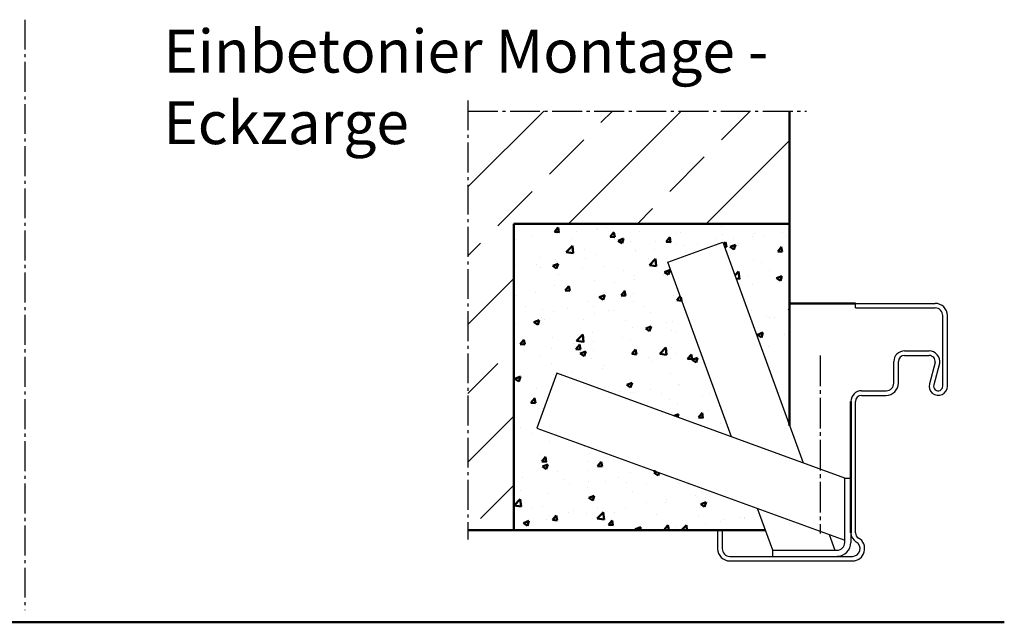
# Model space of a CAD drawing. Extents: x -175 to 6335, y 1313 to 4754.
# Drawn here: x 4086 to 4408, y 1781 to 1978 of the extents above; entities that cross this region are included whole.
import ezdxf

# ---------------------------------------------------------------- set-up
doc = ezdxf.new("R2010")
doc.units = 0
doc.linetypes.add('AM_DIN_G_W050', pattern=[13.75, 9.75, -1.5, 1, -1.5])
doc.linetypes.add('GEN7', pattern=[13.75, 10, -1.25, 1.25, -1.25])
doc.layers.get('0').update_dxf_attribs({"linetype": 'CONTINUOUS'})
doc.layers.add('7', color=4, linetype='GEN7')
for name, color, linetype, lineweight in [('AM_0', 7, 'CONTINUOUS', 50), ('AM_2', 5, 'CONTINUOUS', 50), ('AM_6', 2, 'CONTINUOUS', 35), ('AM_7', 4, 'AM_DIN_G_W050', 25), ('AM_8', 1, 'CONTINUOUS', 25)]:
    doc.layers.add(name, color=color, linetype=linetype, lineweight=lineweight)
doc.styles.get("Standard").update_dxf_attribs({"font": 'arial.ttf'})

# ---------------------------------------------------------------- blocks, each defined once
blk = doc.blocks.new('E-Zarge 1.5I6EP483')
for p, q in [((2268.38, -142.13), (2286.63, -142.13)), ((2268.38, -143.63), (2268.38, -142.13)), ((2268.38, -143.63), (2286.63, -143.63)), ((2286.63, -142.13), (2290.13, -142.13)), ((2286.63, -143.63), (2290.13, -143.63)), ((2290.13, -142.13), (2294.38, -142.13)), ((2290.13, -143.63), (2294.38, -143.63)), ((2296.88, -169.13), (2296.88, -146.13)), ((2298.38, -169.13), (2298.38, -146.13)), ((2284.38, -157.63), (2285.78, -157.63)), ((2284.38, -159.13), (2284.73, -159.13)), ((2284.73, -159.13), (2292.03, -159.13)), ((2285.78, -157.63), (2290.98, -157.63)), ((2290.98, -157.63), (2292.38, -157.63)), ((2292.03, -159.13), (2292.38, -159.13)), ((2280.88, -168.13), (2280.88, -161.13)), ((2282.38, -168.13), (2282.38, -161.13)), ((2294.38, -161.39), (2292.48, -168.34)), ((2295.85, -161.7), (2293.93, -168.73)), ((2270.38, -170.63), (2278.38, -170.63)), ((2270.38, -172.13), (2278.38, -172.13)), ((2268.38, -216.93), (2268.38, -174.13)), ((2223.38, -216.13), (2224.88, -216.13)), ((2223.38, -216.13), (2223.38, -222.13)), ((2224.88, -216.13), (2224.88, -222.13)), ((2227.38, -224.63), (2267.38, -224.63)), ((2227.38, -226.13), (2267.38, -226.13))]:
    blk.add_line(p, q)
for centre, radius, start, end in [((2294.38, -146.13), 4, 0, 90), ((2294.38, -146.13), 2.5, 0, 90), ((2284.38, -161.13), 3.5, 90, 180), ((2284.38, -161.13), 2, 90, 180), ((2292.37, -161.15), 2.03, 353.1223, 89.6929), ((2292.37, -161.15), 3.53, 351.0908, 89.6929), ((2278.38, -168.13), 4, 270, 0), ((2278.38, -168.13), 2.5, 270, 0), ((2295.38, -169.13), 3, 164.7385, 0), ((2295.38, -169.13), 1.5, 164.7385, 0), ((2270.38, -174.13), 3.5, 90, 180), ((2270.38, -174.13), 2, 90, 180), ((2270.38, -216.93), 3.5, 180, 240), ((2270.38, -216.93), 2, 180, 240), ((2267.38, -222.13), 4, 270, 60), ((2267.38, -222.13), 2.5, 270, 60), ((2227.38, -222.13), 4, 180, 270), ((2227.38, -222.13), 2.5, 180, 270)]:
    blk.add_arc(centre, radius, start, end)
at = {"layer": '7'}
blk.add_line((2256.88, -159.13), (2256.88, -217.13), dxfattribs=at)
at = {"layer": 'AM_0'}
blk.add_line((2266.88, -174.13), (2266.88, -216.93), dxfattribs=at)
blk = doc.blocks.new('MWdraufs-175')
at = {"layer": 'AM_0'}
for p, q in [((0, -20.46), (0, 82.22)), ((-105, -54.5), (-7.87, -54.5))]:
    blk.add_line(p, q, dxfattribs=at)
at = {"layer": 'AM_7'}
for p, q in [((-105, 85.69), (-105, -57.5)), ((-105, 82.22), (5.47, 82.22))]:
    blk.add_line(p, q, dxfattribs=at)

msp = doc.modelspace()

# ---------------------------------------------------------------- hatches: boundary and pattern name
at = {"layer": 'AM_0'}
h = msp.add_hatch(dxfattribs=at)
h.set_pattern_fill('AR-CONC', color=256, scale=0.1)
h.set_pattern_definition([(50, (-8414.219, 367.149), (18.218467, -1.593909), [1.905, -20.955]), (355, (-8414.219, 367.149), (-3.524342, 19.105685), [1.524, -16.764058]), (100.45144, (-8412.7, 367.016), (14.694125, 17.511775), [1.619, -17.809024]), (46.1842, (-8414.219, 372.229), (27.107904, -4.204233), [2.8575, -31.4325]), (96.63556, (-8411.96, 371.878), (23.740413, 24.74261), [2.4285, -26.71356]), (351.18415, (-8414.219, 372.23), (23.740413, 24.74261), [2.285997, -25.145973]), (21, (-8411.679, 370.959), (15.16144, -10.22652), [1.905, -20.955]), (326, (-8411.679, 370.959), (6.180203, 18.418797), [1.524, -16.764]), (71.45144, (-8410.415, 370.107), (21.341642, 8.192277), [1.619, -17.808994]), (37.5, (-8414.2185, 367.149), (0.3088603, 8.455504), [0, -16.5608, 0, -17.018, 0, -16.8275]), (7.5, (-8414.2185, 367.149), (6.681966, 10.0180575), [0, -9.7028, 0, -16.1798, 0, -6.4135]), (327.5, (-8419.883, 367.149), (13.5590595, -0.5728744), [0, -6.35, 0, -19.812, 0, -26.289]), (317.5, (-8422.423, 367.149), (14.812918, 2.542649), [0, -8.255, 0, -13.1572, 0, -18.669])])
h.paths.add_polyline_path([(4297.881, 1898.829), (4315.766, 1905.339), (4337.583, 1845.396), (4337.583, 1911.287), (4247.583, 1911.287), (4247.583, 1811.36), (4329.718, 1811.36), (4327.133, 1818.461), (4255.105, 1844.677), (4261.614, 1862.562), (4318.635, 1841.808)])
at = {"layer": 'AM_8'}
h = msp.add_hatch(dxfattribs=at)
h.set_pattern_fill('ANSI33', color=256, scale=5)
h.set_pattern_definition([(45, (-8414.22, 367.15), (-22.45064, 22.45064), []), (45, (-8391.768, 367.15), (-22.45064, 22.45064), [15.875, -7.9375])])
h.paths.add_polyline_path([(4337.583, 1948.081), (4232.587, 1948.081), (4232.587, 1811.36), (4247.583, 1811.36), (4247.583, 1911.287), (4337.583, 1911.287)])

# ---------------------------------------------------------------- linework, layer by layer
for p, q in [((4297.881, 1898.829), (4315.766, 1905.339)), ((4315.766, 1905.339), (4341.982, 1833.31)), ((4318.635, 1841.808), (4297.881, 1898.829)), ((4261.614, 1862.562), (4255.105, 1844.677)), ((4355.583, 1828.36), (4261.614, 1862.562)), ((4255.105, 1844.677), (4355.583, 1808.106)), ((4355.583, 1807.36), (4355.583, 1828.36)), ((4355.583, 1828.36), (4357.583, 1828.36)), ((4332.083, 1804.86), (4327.133, 1818.461)), ((4350.48, 1809.964), (4352.337, 1804.86)), ((4357.583, 1810.056), (4357.583, 1807.36)), ((4332.083, 1804.86), (4353.083, 1804.86)), ((4332.083, 1802.86), (4332.083, 1804.86))]:
    msp.add_line(p, q)
for radius in [4.5, 2.5]:
    msp.add_arc((4353.083, 1807.36), radius, 270, 0)
at = {"layer": 'AM_0'}
for p, q in [((4337.583, 1911.287), (4247.583, 1911.287)), ((4247.583, 1911.287), (4247.583, 1811.36)), ((4359.083, 1885.36), (4337.583, 1885.36))]:
    msp.add_line(p, q, dxfattribs=at)
at = {"layer": 'AM_2', "color": 11}
msp.add_line((3147.651, 1781.346), (4407.651, 1781.346), dxfattribs=at)
at = {"layer": 'AM_7'}
msp.add_line((4088.033, 1977.879), (4088.033, 1785.306), dxfattribs=at)

# ---------------------------------------------------------------- block references
msp.add_blockref('E-Zarge 1.5I6EP483', (2090.704, 2027.486))
at = {"layer": 'AM_0'}
msp.add_blockref('MWdraufs-175', (4337.583, 1865.86), dxfattribs=at)

# ---------------------------------------------------------------- texts
at = {"layer": 'AM_6', "insert": (4133.18, 1974.632), "char_height": 14, "width": 385.67349, "attachment_point": 1}
msp.add_mtext('{\\fSwis721 BT|b1|i0|c0|p34;Einbetonier Montage - \\PEckzarge}', dxfattribs=at)

doc.saveas('drawing.dxf')
